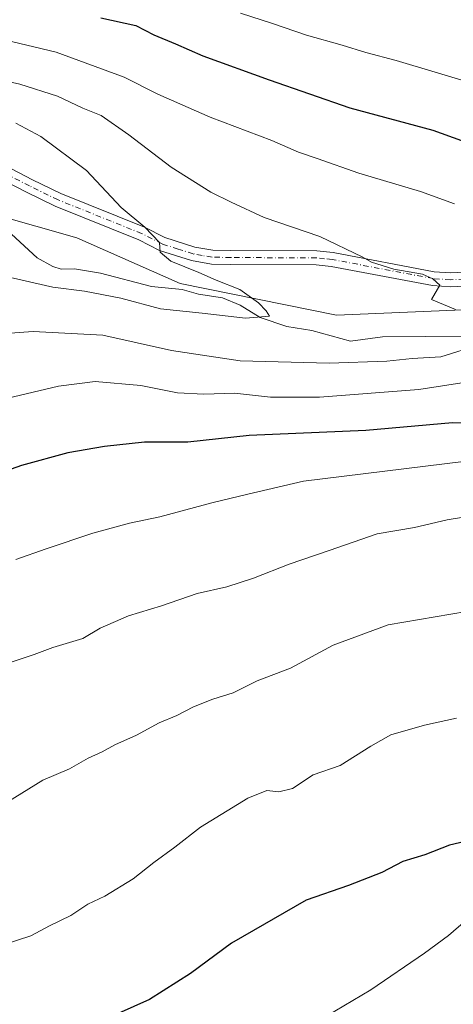
# Model space of a CAD drawing. Units: metres. Extents: x 648532 to 651997, y 4723086 to 4725473.
# Drawn here: x 651339 to 651447, y 4724441 to 4724686 of the extents above; entities that cross this region are included whole.
import ezdxf

# ---------------------------------------------------------------- set-up
doc = ezdxf.new("R2010")
doc.units = ezdxf.units.M
doc.header["$MEASUREMENT"] = 0
doc.linetypes.add('DGN Style 4', pattern=[2.6384748266838614, 1.318413404963828, -0.6592067024819142, 0.001648016756204785, -0.6592067024819142])
for name, color, linetype, lineweight in [('Arbolado forestal CxS', 92, 'Continuous', 0), ('Camino Cxs', 7, 'Continuous', 0), ('Camino eje', 30, 'DGN Style 4', 13), ('Corriente natural lineal', 142, 'Continuous', 13), ('Curva de nivel maestra', 30, 'Continuous', 30), ('Curva de nivel normal', 30, 'Continuous', 0)]:
    doc.layers.add(name, color=color, linetype=linetype, lineweight=lineweight)

msp = doc.modelspace()

# ---------------------------------------------------------------- linework, layer by layer
at = {"layer": 'Arbolado forestal CxS', "color": 92, "linetype": 'Continuous', "lineweight": 0}
for points in [[(651671.6206999999, 4724666.1337, 1002.694300000003), (651637.8645000001, 4724655.186100001, 1000.543300000005), (651603.1952999998, 4724656.099500001, 997.9008000000031), (651575.8251, 4724657.923900001, 996.939599999998), (651553.9291000003, 4724661.574100001, 996.1070000000036), (651532.0327000003, 4724657.9243, 993.8558000000049), (651504.6626000004, 4724636.9419, 993.1965999999958), (651482.9200999998, 4724618.392300001, 991.3908999999985), (651459.5286999998, 4724613.9605, 989.5562000000064), (651418.2755000005, 4724612.231899999, 987.1368999999978), (651379.3104999998, 4724620.0963, 983.7535999999964), (651353.5932999998, 4724631.4893, 982.6934999999941), (651333.1074999999, 4724637.3015, 980.3439000000071)], [(651482.9200999998, 4724618.392300001, 991.3908999999985), (651459.5286999998, 4724613.9605, 989.5562000000064), (651418.2755000005, 4724612.231899999, 987.1368999999978), (651379.3104999998, 4724620.0963, 983.7535999999964), (651353.5932999998, 4724631.4893, 982.6934999999941), (651333.1074999999, 4724637.3015, 980.3439000000071), (651305.3062000005, 4724631.480900001, 981.3948999999993), (651281.3469000002, 4724624.4913, 981.2449000000053), (651262.6026999997, 4724612.556500001, 982.7010000000009), (651251.7675000001, 4724597.377699999, 987.0068000000028), (651244.7115000002, 4724592.382900001, 988.4244999999937), (651244.0401, 4724588.933900001, 989.6469999999972), (651245.5255000005, 4724610.1647, 981.5409999999974), (651241.5126999998, 4724618.193700001, 978.3662999999942), (651227.8386000004, 4724626.817700001, 974.7574000000022), (651199.8967000004, 4724636.333900001, 972.0929000000034), (651164.3986999998, 4724649.9901, 970.4274000000006), (651141.6335000005, 4724649.4191, 968.6961000000011), (651127.5142999999, 4724644.6613, 966.6505999999937), (651116.5151000004, 4724638.4167, 964.6631999999954), (651103.7329000002, 4724627.7117, 962.842300000004)], [(651482.9200999998, 4724618.392300001, 991.3908999999985), (651459.5286999998, 4724613.9605, 989.5562000000064), (651418.2755000005, 4724612.231899999, 987.1368999999978), (651379.3104999998, 4724620.0963, 983.7535999999964), (651353.5932999998, 4724631.4893, 982.6934999999941), (651333.1074999999, 4724637.3015, 980.3439000000071), (651305.3062000005, 4724631.480900001, 981.3948999999993), (651281.3469000002, 4724624.4913, 981.2449000000053), (651262.6026999997, 4724612.556500001, 982.7010000000009), (651251.7675000001, 4724597.377699999, 987.0068000000028), (651244.7115000002, 4724592.382900001, 988.4244999999937), (651244.0401, 4724588.933900001, 989.6469999999972), (651245.5255000005, 4724610.1647, 981.5409999999974), (651241.5126999998, 4724618.193700001, 978.3662999999942), (651227.8386000004, 4724626.817700001, 974.7574000000022), (651199.8967000004, 4724636.333900001, 972.0929000000034), (651164.3986999998, 4724649.9901, 970.4274000000006), (651141.6335000005, 4724649.4191, 968.6961000000011), (651127.5142999999, 4724644.6613, 966.6505999999937), (651116.5151000004, 4724638.4167, 964.6631999999954), (651103.7329000002, 4724627.7117, 962.842300000004)], [(651333.1074999999, 4724637.3015, 980.3439000000071), (651353.5932999998, 4724631.4893, 982.6934999999941), (651379.3104999998, 4724620.0963, 983.7535999999964), (651418.2755000005, 4724612.231899999, 987.1368999999978), (651459.5286999998, 4724613.9605, 989.5562000000064), (651482.9200999998, 4724618.392300001, 991.3908999999985), (651483.5651000004, 4724618.234300001, 991.4502000000066), (651492.8016999997, 4724601.361300001, 994.0978000000032), (651501.9247000003, 4724583.1143, 996.2546000000002), (651514.6974999999, 4724570.342300001, 997.8736000000064), (651532.9435000002, 4724555.7445, 999.7629000000015), (651543.8913000004, 4724540.2357, 1002.322100000005), (651554.8393000001, 4724526.5505, 1004.121100000004), (651562.1979, 4724522.654899999, 1004.752500000002), (651560.5455, 4724516.0459, 1005.532699999996), (651556.3695, 4724497.951099999, 1009.870999999999), (651556.3694000002, 4724481.9441, 1012.151100000003), (651546.6255000001, 4724461.761499999, 1015.683499999999), (651532.7059000004, 4724445.058700001, 1018.897400000002), (651516.0022999998, 4724422.092300001, 1022.196400000001)]]:
    msp.add_polyline3d(points, dxfattribs=at)
at = {"layer": 'Camino Cxs', "color": 7, "linetype": 'Continuous', "lineweight": 0}
for points in [[(651333.7801000001, 4724650.450099999, 989.7492000000057), (651342.5900999998, 4724645.950099999, 986.9167000000016), (651349.6300999997, 4724642.520099999, 990.2030999999989), (651370.4501, 4724634.170100001, 994.4741000000067), (651375.4901000002, 4724631.590100001, 991.7701999999991), (651382.9901000002, 4724629.190099999, 989.4014000000025), (651387.4301000005, 4724628.420100001, 989.6211000000039), (651391.9600999998, 4724628.3201, 993.2577000000019), (651413.3800999997, 4724628.2601, 998.9717999999993), (651417.4001000002, 4724627.8301, 997.5464999999967), (651442.5800999999, 4724623.0701, 1005.4948), (651446.6300999997, 4724622.800100001, 1006.748300000007), (651464.3300999999, 4724623.640100001, 1004.260599999994)], [(651333.7801000001, 4724650.450099999, 989.7492000000057), (651342.5900999998, 4724645.950099999, 986.9167000000016), (651349.6300999997, 4724642.520099999, 990.2030999999989), (651370.4501, 4724634.170100001, 994.4741000000067), (651375.4901000002, 4724631.590100001, 991.7701999999991), (651382.9901000002, 4724629.190099999, 989.4014000000025), (651387.4301000005, 4724628.420100001, 989.6211000000039), (651391.9600999998, 4724628.3201, 993.2577000000019), (651413.3800999997, 4724628.2601, 998.9717999999993), (651417.4001000002, 4724627.8301, 997.5464999999967), (651442.5800999999, 4724623.0701, 1005.4948), (651446.6300999997, 4724622.800100001, 1006.748300000007), (651464.3300999999, 4724623.640100001, 1004.260599999994)], [(651464.4013, 4724620.170100001, 1005.367599999998), (651446.6113, 4724619.3301, 1003.396900000007), (651442.1612999998, 4724619.630100001, 1002.701700000005), (651416.9212999997, 4724624.4001, 996.1082000000025), (651413.2112999996, 4724624.790100001, 995.7290000000067), (651391.9413000002, 4724624.850099999, 996.8478000000032), (651387.1113, 4724624.960100001, 990.5801000000066), (651382.1813000003, 4724625.8201, 989.6616000000067), (651374.1813000003, 4724628.370100001, 992.4471999999952), (651369.0312999999, 4724631.0101, 994.2796999999991), (651348.2412999999, 4724639.350099999, 990.1777000000002), (651341.0613000002, 4724642.850099999, 988.2495999999956), (651332.6113, 4724647.170100001, 992.2097999999969)], [(651464.4013, 4724620.170100001, 1005.367599999998), (651446.6113, 4724619.3301, 1003.396900000007), (651442.1612999998, 4724619.630100001, 1002.701700000005), (651416.9212999997, 4724624.4001, 996.1082000000025), (651413.2112999996, 4724624.790100001, 995.7290000000067), (651391.9413000002, 4724624.850099999, 996.8478000000032), (651387.1113, 4724624.960100001, 990.5801000000066), (651382.1813000003, 4724625.8201, 989.6616000000067), (651374.1813000003, 4724628.370100001, 992.4471999999952), (651369.0312999999, 4724631.0101, 994.2796999999991), (651348.2412999999, 4724639.350099999, 990.1777000000002), (651341.0613000002, 4724642.850099999, 988.2495999999956), (651332.6113, 4724647.170100001, 992.2097999999969)]]:
    msp.add_polyline3d(points, dxfattribs=at)
at = {"layer": 'Camino eje', "color": 30, "linetype": 'DGN Style 4', "lineweight": 13}
msp.add_polyline3d([(651455.5050999997, 4724621.485099999, 1006.3125), (651446.6101000002, 4724621.065099999, 1005.260299999994), (651442.3601000002, 4724621.350099999, 1004.302400000001), (651417.1501000002, 4724626.1151, 996.719299999997), (651415.2950999998, 4724626.3101, 996.8448999999965), (651413.2851, 4724626.5251, 997.0766000000004), (651391.9401000004, 4724626.585100001, 994.0252999999939), (651387.2600999996, 4724626.690099999, 988.8744000000006), (651384.7950999998, 4724627.120100001, 988.3766999999935), (651382.5751, 4724627.505100001, 987.9461000000011), (651378.8251, 4724628.7051, 989.0801000000066), (651374.8251, 4724629.9801, 992.1462999999932), (651369.7301000003, 4724632.590100001, 994.3950999999943), (651348.9250999996, 4724640.9351, 989.8736999999965), (651341.8151000004, 4724644.4001, 987.3861999999936), (651333.1851000005, 4724648.8101, 990.8381999999983)], dxfattribs=at)
at = {"layer": 'Corriente natural lineal', "color": 142, "linetype": 'Continuous', "lineweight": 13}
msp.add_polyline3d([(651467, 4724613, 989.3279999999941), (651459.4255999997, 4724610.264799999, 988.9533999999985), (651454.7200999996, 4724607.675100001, 988.1184000000068), (651450.9841, 4724607.036400001, 987.979800000001), (651429.6727999998, 4724606.898800001, 986.775999999998), (651421.7023999998, 4724605.792500001, 986.376000000004), (651412.1344, 4724608.470600001, 985.5363000000071), (651405.8526, 4724609.4312, 985.4777999999933), (651399.2880999995, 4724611.692, 984.960699999996), (651394.2385, 4724614.770199999, 984.6254000000046), (651389.8353000004, 4724616.602299999, 984.3830000000017), (651383.8749000002, 4724617.5033, 983.837400000004), (651379.8350999998, 4724618.603599999, 983.5092000000004), (651372.1657999996, 4724619.411, 982.7767000000023), (651359.5280999999, 4724622.695699999, 981.9279999999999), (651352.9985999997, 4724623.772700001, 981.713499999998), (651349.6649000002, 4724623.703000001, 981.5016000000032), (651347.5943999998, 4724624.349500001, 981.3583000000071), (651343.7560000002, 4724626.500700001, 981.0510999999971), (651336.2419999996, 4724633.428900001, 980.5102000000044)], dxfattribs=at)
at = {"layer": 'Curva de nivel maestra', "color": 30, "linetype": 'Continuous', "lineweight": 30, "flags": 128}
for points, elevation in [([(651359.5700000003, 4724686.2401), (651368.3200000003, 4724684.340100001), (651372.79, 4724682.0001), (651378.1299999999, 4724679.7301), (651384.9699999997, 4724676.7401), (651401.4900000002, 4724670.8201), (651421.5800000001, 4724663.840100001), (651442.2199999997, 4724658.3101), (651449.4100000003, 4724655.7401)], 1000), ([(651463.2999999998, 4724585.0801), (651447.1699999999, 4724585.5001), (651425.5599999997, 4724583.600099999), (651396.4900000002, 4724582.3301), (651381.2199999997, 4724580.6801), (651370.4600000001, 4724580.6501), (651360.5300000003, 4724579.600099999), (651351.3600000005, 4724578.040100001), (651339.8099999997, 4724574.890100001), (651333.2000000002, 4724572.520099999)], 1000), ([(651515.2400000002, 4724433.9101), (651520.1200000001, 4724442.9101), (651521.1200000001, 4724446.9101), (651520.8499999996, 4724449.1601), (651518.1200000001, 4724458.2401), (651514.3200000003, 4724464.880100001), (651505.9199999999, 4724474.220100001), (651493.9299999997, 4724483.700099999), (651484.4800000006, 4724489.0101), (651476.7800000003, 4724490.0701), (651470.7999999998, 4724488.5701), (651465.7999999998, 4724485.780099999), (651458.7999999998, 4724484.0601), (651452.4699999997, 4724481.8301), (651446.4199999999, 4724480.4301), (651440.25, 4724477.9901), (651434.7400000002, 4724476.360099999), (651429.5199999996, 4724473.5801), (651421.2100000001, 4724470.390100001), (651410.7000000002, 4724466.7601), (651392.1500000004, 4724456.040100001), (651381.8899999997, 4724448.470100001), (651371.6699999999, 4724442.020099999), (651360.0300000003, 4724436.840100001)], 1025)]:
    msp.add_lwpolyline(points, dxfattribs=dict(at, elevation=elevation))
at = {"layer": 'Curva de nivel normal', "color": 30, "linetype": 'Continuous', "lineweight": 0, "flags": 128}
for points, elevation in [([(651394.3700000001, 4724687.350099999), (651402.3600000005, 4724684.8201), (651410.79, 4724681.890100001), (651419.6900000004, 4724679.440099999), (651425.5199999996, 4724677.5701), (651433.1200000001, 4724675.5801), (651452.5599999997, 4724669.800100001), (651463.4800000006, 4724666.770099999), (651467.5800000001, 4724665.3101), (651470.5899999999, 4724664.6601), (651475.1799999997, 4724663.460100001), (651485.0800000001, 4724662.530099999), (651496.8099999997, 4724663.5601), (651504.7199999997, 4724665.9301), (651514.7999999998, 4724671.1501), (651531.9500000002, 4724681.5601), (651541.6600000003, 4724686.6801)], 1005), ([(651324.4100000003, 4724683.440099999), (651348.4299999997, 4724677.640100001), (651365.3499999996, 4724671.4801), (651373.7999999998, 4724667.2601), (651386.8399999999, 4724661.4901), (651402.1500000004, 4724655.700099999), (651408.7999999998, 4724652.780099999), (651413.4600000001, 4724651.2501), (651423.8200000003, 4724647.610099999), (651439.1900000004, 4724642.9801), (651447.6699999999, 4724639.9301)], 995), ([(651447.8799999999, 4724613.6601), (651441.9100000003, 4724616.120100001), (651443.9699999997, 4724619.7401), (651442.2100000001, 4724621.2601), (651439.6399999997, 4724622.420100001), (651432.5700000003, 4724623.700099999), (651427, 4724625.460100001), (651424.8200000003, 4724626.710100001), (651414.1200000001, 4724631.8201), (651400.2199999997, 4724636.590100001), (651392.0599999997, 4724640.360099999), (651386.9500000002, 4724642.860099999), (651377.1100000005, 4724649.050100001), (651366.5599999997, 4724657.140100001), (651359.6500000004, 4724661.890100001), (651355.1200000001, 4724663.7601), (651348.8300000001, 4724666.700099999), (651339.3899999997, 4724669.700099999), (651316.7599999999, 4724674.850099999)], 990), ([(651337.0999999996, 4724621.6601), (651347.6299999999, 4724619.2601), (651355.4900000002, 4724618.2301), (651364.5499999998, 4724616.520099999), (651374.4600000001, 4724613.800100001), (651384.79, 4724612.7501), (651395.5599999997, 4724611.550100001), (651401.5499999998, 4724612.0001), (651400.7400000002, 4724613.300100001), (651398.8300000001, 4724615.350099999), (651394.1600000003, 4724618.6801), (651388.3300000001, 4724620.9801), (651383.9900000002, 4724622.890100001), (651377.04, 4724625.700099999), (651374.3499999996, 4724627.920100001), (651374.1799999997, 4724630.3101), (651370.5499999998, 4724634.1501), (651364.5999999996, 4724639.0601), (651356, 4724648.270099999), (651344.6200000001, 4724656.670100001), (651338.4500000002, 4724659.9901)], 985), ([(651332.3399999999, 4724607.420100001), (651342.7300000006, 4724608.220100001), (651360.0499999998, 4724607.3101), (651377.1699999999, 4724603.440099999), (651394.2999999998, 4724600.920100001), (651416.4600000001, 4724600.350099999), (651430.79, 4724600.850099999), (651437.0599999997, 4724601.5001), (651444.2000000002, 4724601.920100001), (651453.7400000002, 4724604.850099999)], 990), ([(651452.7100000001, 4724595.920100001), (651438.7199999997, 4724593.7601), (651414.0599999997, 4724591.8301), (651401.8099999997, 4724591.8301), (651392.8200000003, 4724592.850099999), (651385.25, 4724592.600099999), (651378.6399999997, 4724592.950099999), (651369.5599999997, 4724594.780099999), (651358.1299999999, 4724595.7601), (651349.0199999996, 4724594.5601), (651330.0199999996, 4724590.0801)], 995), ([(651450.5099999999, 4724575.960100001), (651410.0599999997, 4724570.940099999), (651396.2199999997, 4724567.7501), (651387.2000000002, 4724565.5801), (651374.2999999998, 4724562.120100001), (651366.6900000004, 4724560.4901), (651357.5700000003, 4724558.050100001), (651345.9299999997, 4724554.140100001), (651338.4500000002, 4724551.4801)], 1005), ([(651452.4299999997, 4724562.4001), (651445.8200000003, 4724561.380100001), (651437.6500000004, 4724559.4301), (651428.4000000004, 4724557.860099999), (651416.4699999997, 4724553.710100001), (651406.4299999997, 4724550.360099999), (651397.5700000003, 4724546.800100001), (651390.9199999999, 4724544.700099999), (651383.5999999996, 4724543.0101), (651374.7199999997, 4724539.970100001), (651366.4600000001, 4724537.4301), (651359.4400000004, 4724534.4101), (651355.0700000003, 4724531.8201), (651347.6500000004, 4724529.5601), (651342.9900000002, 4724527.8201), (651337.5199999996, 4724525.9901)], 1010), ([(651458.4600000001, 4724539.860099999), (651431.1100000005, 4724535.220100001), (651417.4400000004, 4724530.190099999), (651406.8099999997, 4724524.470100001), (651398.5199999996, 4724521.270099999), (651392.5499999998, 4724518.340100001), (651387.4400000004, 4724516.710100001), (651382.6200000001, 4724514.790100001), (651378.4600000001, 4724512.710100001), (651374.1299999999, 4724510.8101), (651368.4600000001, 4724507.800100001), (651363.0700000003, 4724505.340100001), (651359.8899999997, 4724503.630100001), (651356.4000000004, 4724502.050100001), (651351.79, 4724499.420100001), (651345.1299999999, 4724496.550100001), (651336.4600000001, 4724491.170100001)], 1015), ([(651448.1399999997, 4724512.050100001), (651440.1399999997, 4724510.2501), (651431.7999999998, 4724507.850099999), (651426.79, 4724505.030099999), (651419.2100000001, 4724500.2401), (651412.4600000001, 4724497.9101), (651407.2699999996, 4724494.550100001), (651403.9199999999, 4724493.700099999), (651400.9199999999, 4724494.0001), (651396.1699999999, 4724492.130100001), (651384.3799999999, 4724484.870100001), (651377.9800000006, 4724479.950099999), (651372.7599999999, 4724476.140100001), (651367.6500000004, 4724472.0601), (651360.54, 4724467.7601), (651356.3099999997, 4724465.720100001), (651352.1299999999, 4724462.960100001), (651346.79, 4724460.3201), (651342.1299999999, 4724457.9001), (651335.79, 4724455.8101)], 1020), ([(651388.7199999997, 4724421.9001), (651426.7999999998, 4724444.4101), (651440.1399999997, 4724453.590100001), (651446.1399999997, 4724457.950099999), (651450.4699999997, 4724461.700099999), (651454.7999999998, 4724464.590100001), (651459.9800000006, 4724466.5801), (651463.8300000001, 4724466.630100001), (651469.25, 4724465.100099999), (651482.4100000003, 4724462.5001), (651486.7999999998, 4724463.170100001), (651492.1200000001, 4724465.0701), (651493.6799999997, 4724464.970100001), (651496.4299999997, 4724463.210100001), (651499.8399999999, 4724458.590100001), (651505.4400000004, 4724441.9101), (651506.2999999998, 4724435.9101)], 1030)]:
    msp.add_lwpolyline(points, dxfattribs=dict(at, elevation=elevation))

doc.saveas('drawing.dxf')
